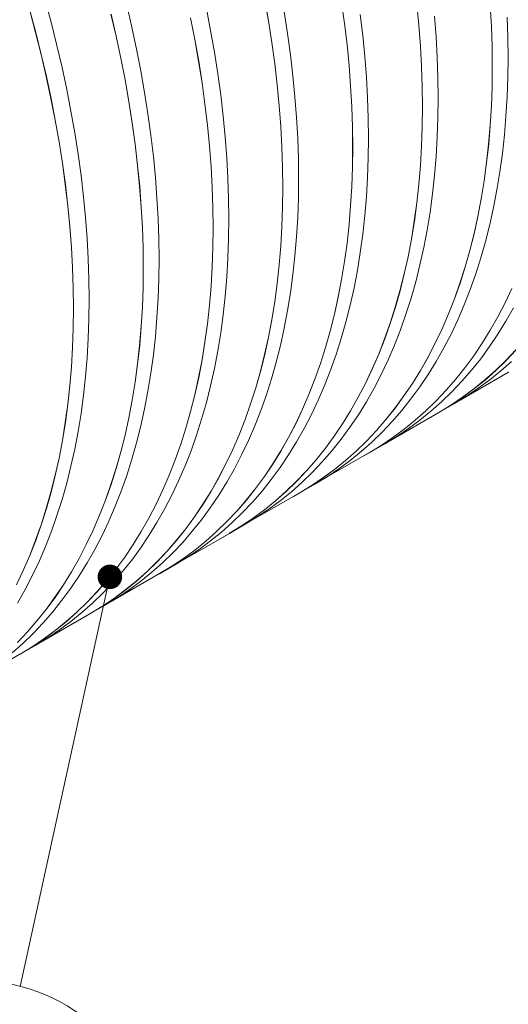
# Model space of a CAD drawing. Units: millimetres. Extents: x 450 to 73870, y -18916 to 14840.
# Drawn here: x 36153 to 36834, y 9057 to 10431 of the extents above; entities that cross this region are included whole.
import ezdxf

# ---------------------------------------------------------------- set-up
doc = ezdxf.new("R2010")
doc.units = ezdxf.units.MM
doc.header["$LTSCALE"] = 45

# ---------------------------------------------------------------- blocks, each defined once
blk = doc.blocks.new('_DOT')
at = {"color": 0, "linetype": 'ByBlock', "lineweight": -2}
blk.add_line((-0.5, 0), (-1, 0), dxfattribs=at)
at = {"color": 0, "linetype": 'ByBlock', "const_width": 0.5}
blk.add_lwpolyline([(-0.25, 0, 1), (0.25, 0, 1)], format="xyb", close=True, dxfattribs=at)

msp = doc.modelspace()

# ---------------------------------------------------------------- linework, layer by layer
at = {"color": 7, "linetype": 'Continuous', "lineweight": 15}
for p, q in [((36494.466, 10459.832), (36499.777, 10429.661)), ((36499.846, 10429.638), (36494.535, 10459.811)), ((36166.703, 10444.392), (36175.032, 10413.512)), ((36175.099, 10413.501), (36166.769, 10444.383)), ((36197.019, 10426.155), (36188.689, 10457.038)), ((36309.261, 10420.921), (36302.124, 10451.583)), ((36419.086, 10416.255), (36413.162, 10446.612)), ((36601.84, 10455.906), (36605.916, 10426.165)), ((36605.986, 10426.137), (36601.91, 10455.88)), ((36706.737, 10452.879), (36709.566, 10423.65)), ((36709.636, 10423.618), (36706.808, 10452.85)), ((36809.137, 10450.916), (36810.71, 10422.277)), ((36810.781, 10422.241), (36809.207, 10450.881)), ((36280.136, 10438.942), (36287.273, 10408.283)), ((36287.341, 10408.267), (36280.204, 10438.928)), ((36391.174, 10433.976), (36397.097, 10403.622)), ((36397.166, 10403.601), (36391.242, 10433.957)), ((36526.462, 10412.325), (36521.766, 10442.293)), ((36631.359, 10409.294), (36627.906, 10438.792)), ((36733.759, 10407.326), (36731.557, 10436.272)), ((36833.646, 10406.58), (36832.701, 10434.895)), ((36204.755, 10395.373), (36197.019, 10426.155)), ((36315.794, 10390.402), (36309.261, 10420.921)), ((36424.398, 10386.083), (36419.086, 10416.255)), ((36499.777, 10429.661), (36504.472, 10399.696)), ((36504.541, 10399.671), (36499.846, 10429.638)), ((36605.916, 10426.165), (36609.369, 10396.67)), ((36609.439, 10396.64), (36605.986, 10426.137)), ((36709.566, 10423.65), (36711.768, 10394.706)), ((36711.838, 10394.672), (36709.636, 10423.618)), ((36810.71, 10422.277), (36811.655, 10393.964)), ((36811.726, 10393.925), (36810.781, 10422.241)), ((36175.032, 10413.512), (36182.768, 10382.732)), ((36182.835, 10382.719), (36175.099, 10413.501)), ((36287.273, 10408.283), (36293.805, 10377.766)), ((36293.873, 10377.748), (36287.341, 10408.267)), ((36397.097, 10403.622), (36402.408, 10373.452)), ((36402.477, 10373.429), (36397.166, 10403.601)), ((36530.537, 10382.582), (36526.462, 10412.325)), ((36634.188, 10380.062), (36631.359, 10409.294)), ((36735.333, 10378.685), (36733.759, 10407.326)), ((36833.961, 10378.609), (36833.646, 10406.58)), ((36211.892, 10364.712), (36204.755, 10395.373)), ((36321.718, 10360.046), (36315.794, 10390.402)), ((36504.472, 10399.696), (36508.547, 10369.955)), ((36508.617, 10369.928), (36504.541, 10399.671)), ((36609.369, 10396.67), (36612.197, 10367.44)), ((36612.268, 10367.408), (36609.439, 10396.64)), ((36711.768, 10394.706), (36713.342, 10366.068)), ((36713.412, 10366.031), (36711.838, 10394.672)), ((36811.655, 10393.964), (36811.97, 10365.995)), ((36812.041, 10365.955), (36811.726, 10393.925)), ((36182.768, 10382.732), (36189.904, 10352.073)), ((36189.972, 10352.057), (36182.835, 10382.719)), ((36293.805, 10377.766), (36299.729, 10347.412)), ((36299.797, 10347.391), (36293.873, 10377.748)), ((36429.093, 10356.115), (36424.398, 10386.083)), ((36533.991, 10353.085), (36530.537, 10382.582)), ((36636.39, 10351.116), (36634.188, 10380.062)), ((36736.278, 10350.37), (36735.333, 10378.685)), ((36833.646, 10351.002), (36833.961, 10378.609)), ((36218.425, 10334.192), (36211.892, 10364.712)), ((36402.408, 10373.452), (36407.103, 10343.486)), ((36407.173, 10343.461), (36402.477, 10373.429)), ((36508.547, 10369.955), (36512, 10340.46)), ((36512.07, 10340.43), (36508.617, 10369.928)), ((36612.197, 10367.44), (36614.399, 10338.496)), ((36614.47, 10338.462), (36612.268, 10367.408)), ((36713.342, 10366.068), (36714.287, 10337.754)), ((36714.357, 10337.716), (36713.412, 10366.031)), ((36811.97, 10365.995), (36811.655, 10338.39)), ((36811.726, 10338.347), (36812.041, 10365.955)), ((36189.904, 10352.073), (36196.436, 10321.556)), ((36196.505, 10321.538), (36189.972, 10352.057)), ((36327.029, 10329.873), (36321.718, 10360.046)), ((36433.169, 10326.372), (36429.093, 10356.115)), ((36536.819, 10323.853), (36533.991, 10353.085)), ((36637.964, 10322.476), (36636.39, 10351.116)), ((36736.593, 10322.399), (36736.278, 10350.37)), ((36832.701, 10323.777), (36833.646, 10351.002)), ((36224.349, 10303.836), (36218.425, 10334.192)), ((36299.729, 10347.412), (36305.04, 10317.242)), ((36305.109, 10317.219), (36299.797, 10347.391)), ((36407.103, 10343.486), (36411.178, 10313.746)), ((36411.248, 10313.718), (36407.173, 10343.461)), ((36512, 10340.46), (36514.829, 10311.231)), ((36514.899, 10311.198), (36512.07, 10340.43)), ((36614.399, 10338.496), (36615.973, 10309.858)), ((36616.044, 10309.821), (36614.47, 10338.462)), ((36714.287, 10337.754), (36714.602, 10309.786)), ((36714.672, 10309.745), (36714.357, 10337.716)), ((36811.655, 10338.39), (36810.71, 10311.168)), ((36810.781, 10311.123), (36811.726, 10338.347)), ((36196.436, 10321.556), (36202.36, 10291.202)), ((36202.429, 10291.182), (36196.505, 10321.538)), ((36331.724, 10299.905), (36327.029, 10329.873)), ((36436.622, 10296.875), (36433.169, 10326.372)), ((36539.022, 10294.907), (36536.819, 10323.853)), ((36638.909, 10294.16), (36637.964, 10322.476)), ((36736.278, 10294.792), (36736.593, 10322.399)), ((36831.127, 10296.954), (36832.701, 10323.777)), ((36305.04, 10317.242), (36309.735, 10287.276)), ((36309.804, 10287.251), (36305.109, 10317.219)), ((36411.178, 10313.746), (36414.632, 10284.25)), ((36414.702, 10284.221), (36411.248, 10313.718)), ((36514.829, 10311.231), (36517.031, 10282.287)), ((36517.101, 10282.252), (36514.899, 10311.198)), ((36615.973, 10309.858), (36616.918, 10281.545)), ((36616.989, 10281.506), (36616.044, 10309.821)), ((36714.602, 10309.786), (36714.287, 10282.181)), ((36714.357, 10282.138), (36714.672, 10309.745)), ((36810.71, 10311.168), (36809.137, 10284.347)), ((36809.207, 10284.299), (36810.781, 10311.123)), ((36229.661, 10273.664), (36224.349, 10303.836)), ((36335.8, 10270.163), (36331.724, 10299.905)), ((36439.451, 10267.643), (36436.622, 10296.875)), ((36540.596, 10266.266), (36539.022, 10294.907)), ((36639.224, 10266.189), (36638.909, 10294.16)), ((36735.333, 10267.567), (36736.278, 10294.792)), ((36828.925, 10270.55), (36831.127, 10296.954)), ((36202.36, 10291.202), (36207.671, 10261.032)), ((36207.74, 10261.009), (36202.429, 10291.182)), ((36309.735, 10287.276), (36313.81, 10257.536)), ((36313.88, 10257.508), (36309.804, 10287.251)), ((36414.632, 10284.25), (36417.46, 10255.021)), ((36417.531, 10254.989), (36414.702, 10284.221)), ((36517.031, 10282.287), (36518.605, 10253.648)), ((36518.675, 10253.612), (36517.101, 10282.252)), ((36616.918, 10281.545), (36617.233, 10253.576)), ((36617.304, 10253.535), (36616.989, 10281.506)), ((36714.287, 10282.181), (36713.342, 10254.958)), ((36713.412, 10254.913), (36714.357, 10282.138)), ((36809.137, 10284.347), (36806.935, 10257.945)), ((36807.005, 10257.896), (36809.207, 10284.299)), ((36234.356, 10243.696), (36229.661, 10273.664)), ((36339.253, 10240.665), (36335.8, 10270.163)), ((36441.653, 10238.697), (36439.451, 10267.643)), ((36541.54, 10237.951), (36540.596, 10266.266)), ((36638.909, 10238.582), (36639.224, 10266.189)), ((36733.759, 10240.744), (36735.333, 10267.567)), ((36826.096, 10244.584), (36828.925, 10270.55)), ((36207.671, 10261.032), (36212.366, 10231.067)), ((36212.435, 10231.041), (36207.74, 10261.009)), ((36313.81, 10257.536), (36317.263, 10228.041)), ((36317.333, 10228.011), (36313.88, 10257.508)), ((36417.46, 10255.021), (36419.662, 10226.077)), ((36419.733, 10226.043), (36417.531, 10254.989)), ((36518.605, 10253.648), (36519.549, 10225.335)), ((36519.62, 10225.296), (36518.675, 10253.612)), ((36617.233, 10253.576), (36616.918, 10225.971)), ((36616.989, 10225.928), (36617.304, 10253.535)), ((36713.342, 10254.958), (36711.768, 10228.137)), ((36711.838, 10228.09), (36713.412, 10254.913)), ((36806.935, 10257.945), (36804.106, 10231.981)), ((36804.176, 10231.93), (36807.005, 10257.896)), ((36238.431, 10213.953), (36234.356, 10243.696)), ((36342.082, 10211.433), (36339.253, 10240.665)), ((36443.227, 10210.056), (36441.653, 10238.697)), ((36541.855, 10209.98), (36541.54, 10237.951)), ((36637.964, 10211.358), (36638.909, 10238.582)), ((36731.557, 10214.341), (36733.759, 10240.744)), ((36822.643, 10219.074), (36826.096, 10244.584)), ((36212.366, 10231.067), (36216.441, 10201.326)), ((36216.511, 10201.299), (36212.435, 10231.041)), ((36317.263, 10228.041), (36320.092, 10198.811)), ((36320.162, 10198.779), (36317.333, 10228.011)), ((36419.662, 10226.077), (36421.236, 10197.439)), ((36421.307, 10197.402), (36419.733, 10226.043)), ((36519.549, 10225.335), (36519.864, 10197.366)), ((36519.935, 10197.325), (36519.62, 10225.296)), ((36616.918, 10225.971), (36615.973, 10198.748)), ((36616.044, 10198.703), (36616.989, 10225.928)), ((36711.768, 10228.137), (36709.566, 10201.735)), ((36709.636, 10201.686), (36711.838, 10228.09)), ((36804.106, 10231.981), (36800.653, 10206.473)), ((36800.723, 10206.42), (36804.176, 10231.93)), ((36241.885, 10184.455), (36238.431, 10213.953)), ((36344.284, 10182.487), (36342.082, 10211.433)), ((36444.172, 10181.741), (36443.227, 10210.056)), ((36636.39, 10184.534), (36637.964, 10211.358)), ((36728.728, 10188.375), (36731.557, 10214.341)), ((36818.567, 10194.037), (36822.643, 10219.074)), ((36216.441, 10201.326), (36219.894, 10171.831)), ((36219.965, 10171.801), (36216.511, 10201.299)), ((36320.092, 10198.811), (36322.294, 10169.867)), ((36322.364, 10169.833), (36320.162, 10198.779)), ((36421.236, 10197.439), (36422.181, 10169.125)), ((36422.252, 10169.087), (36421.307, 10197.402)), ((36519.864, 10197.366), (36519.549, 10169.761)), ((36519.62, 10169.718), (36519.935, 10197.325)), ((36541.54, 10182.373), (36541.855, 10209.98)), ((36615.973, 10198.748), (36614.399, 10171.927)), ((36614.47, 10171.88), (36616.044, 10198.703)), ((36709.566, 10201.735), (36706.737, 10175.772)), ((36706.808, 10175.72), (36709.636, 10201.686)), ((36800.653, 10206.473), (36796.578, 10181.438)), ((36796.647, 10181.383), (36800.723, 10206.42)), ((36244.714, 10155.224), (36241.885, 10184.455)), ((36634.188, 10158.131), (36636.39, 10184.534)), ((36725.274, 10162.865), (36728.728, 10188.375)), ((36813.872, 10169.49), (36818.567, 10194.037)), ((36219.894, 10171.831), (36222.723, 10142.601)), ((36222.793, 10142.569), (36219.965, 10171.801)), ((36322.294, 10169.867), (36323.867, 10141.229)), ((36323.938, 10141.192), (36322.364, 10169.833)), ((36345.858, 10153.847), (36344.284, 10182.487)), ((36422.181, 10169.125), (36422.496, 10141.157)), ((36422.567, 10141.116), (36422.252, 10169.087)), ((36444.487, 10153.77), (36444.172, 10181.741)), ((36519.549, 10169.761), (36518.605, 10142.539)), ((36518.675, 10142.494), (36519.62, 10169.718)), ((36540.596, 10155.148), (36541.54, 10182.373)), ((36614.399, 10171.927), (36612.197, 10145.526)), ((36612.268, 10145.477), (36614.47, 10171.88)), ((36706.737, 10175.772), (36703.284, 10150.263)), ((36703.354, 10150.21), (36706.808, 10175.72)), ((36796.578, 10181.438), (36791.883, 10156.893)), ((36791.952, 10156.836), (36796.647, 10181.383)), ((36808.561, 10145.45), (36813.872, 10169.49)), ((36246.916, 10126.278), (36244.714, 10155.224)), ((36539.022, 10128.325), (36540.596, 10155.148)), ((36631.359, 10132.165), (36634.188, 10158.131)), ((36721.199, 10137.827), (36725.274, 10162.865)), ((36791.883, 10156.893), (36786.572, 10132.855)), ((36786.64, 10132.796), (36791.952, 10156.836)), ((36222.723, 10142.601), (36224.925, 10113.658)), ((36224.995, 10113.623), (36222.793, 10142.569)), ((36346.803, 10125.531), (36345.858, 10153.847)), ((36444.172, 10126.163), (36444.487, 10153.77)), ((36518.605, 10142.539), (36517.031, 10115.718)), ((36517.101, 10115.67), (36518.675, 10142.494)), ((36612.197, 10145.526), (36609.369, 10119.562)), ((36609.439, 10119.511), (36612.268, 10145.477)), ((36703.284, 10150.263), (36699.209, 10125.228)), ((36699.278, 10125.173), (36703.354, 10150.21)), ((36802.636, 10121.934), (36808.561, 10145.45)), ((36323.867, 10141.229), (36324.812, 10112.916)), ((36324.883, 10112.877), (36323.938, 10141.192)), ((36422.496, 10141.157), (36422.181, 10113.551)), ((36422.252, 10113.509), (36422.567, 10141.116)), ((36536.819, 10101.921), (36539.022, 10128.325)), ((36627.906, 10106.655), (36631.359, 10132.165)), ((36716.504, 10113.28), (36721.199, 10137.827)), ((36786.572, 10132.855), (36780.648, 10109.34)), ((36780.716, 10109.28), (36786.64, 10132.796)), ((36248.49, 10097.637), (36246.916, 10126.278)), ((36347.118, 10097.56), (36346.803, 10125.531)), ((36443.227, 10098.938), (36444.172, 10126.163)), ((36517.031, 10115.718), (36514.829, 10089.316)), ((36514.899, 10089.267), (36517.101, 10115.67)), ((36609.369, 10119.562), (36605.916, 10094.054)), ((36605.986, 10094.001), (36609.439, 10119.511)), ((36699.209, 10125.228), (36694.514, 10100.683)), ((36694.583, 10100.626), (36699.278, 10125.173)), ((36796.104, 10098.957), (36802.636, 10121.934)), ((36224.925, 10113.658), (36226.499, 10085.019)), ((36226.569, 10084.983), (36224.995, 10113.623)), ((36324.812, 10112.916), (36325.127, 10084.947)), ((36325.198, 10084.906), (36324.883, 10112.877)), ((36422.181, 10113.551), (36421.236, 10086.329)), ((36421.307, 10086.284), (36422.252, 10113.509)), ((36533.991, 10075.955), (36536.819, 10101.921)), ((36623.83, 10081.618), (36627.906, 10106.655)), ((36694.514, 10100.683), (36689.203, 10076.645)), ((36689.272, 10076.586), (36694.583, 10100.626)), ((36711.192, 10089.241), (36716.504, 10113.28)), ((36780.648, 10109.34), (36774.116, 10086.365)), ((36774.184, 10086.303), (36780.716, 10109.28)), ((36249.435, 10069.322), (36248.49, 10097.637)), ((36346.803, 10069.953), (36347.118, 10097.56)), ((36441.653, 10072.115), (36443.227, 10098.938)), ((36514.829, 10089.316), (36512, 10063.352)), ((36512.07, 10063.301), (36514.899, 10089.267)), ((36605.916, 10094.054), (36601.84, 10069.018)), ((36601.91, 10068.963), (36605.986, 10094.001)), ((36705.268, 10065.724), (36711.192, 10089.241)), ((36774.116, 10086.365), (36766.98, 10063.945)), ((36788.967, 10076.536), (36796.104, 10098.957)), ((36226.499, 10085.019), (36227.444, 10056.706)), ((36227.514, 10056.667), (36226.569, 10084.983)), ((36325.127, 10084.947), (36324.812, 10057.342)), ((36324.883, 10057.299), (36325.198, 10084.906)), ((36421.236, 10086.329), (36419.662, 10059.508)), ((36419.733, 10059.461), (36421.307, 10086.284)), ((36530.537, 10050.445), (36533.991, 10075.955)), ((36619.135, 10057.071), (36623.83, 10081.618)), ((36689.203, 10076.645), (36683.279, 10053.13)), ((36683.348, 10053.07), (36689.272, 10076.586)), ((36767.047, 10063.881), (36774.184, 10086.303)), ((36781.231, 10054.685), (36788.967, 10076.536)), ((36249.75, 10041.351), (36249.435, 10069.322)), ((36345.858, 10042.729), (36346.803, 10069.953)), ((36419.662, 10059.508), (36417.46, 10033.106)), ((36417.531, 10033.057), (36419.733, 10059.461)), ((36439.451, 10045.711), (36441.653, 10072.115)), ((36512, 10063.352), (36508.547, 10037.844)), ((36508.617, 10037.791), (36512.07, 10063.301)), ((36601.84, 10069.018), (36597.145, 10044.473)), ((36597.215, 10044.416), (36601.91, 10068.963)), ((36698.735, 10042.747), (36705.268, 10065.724)), ((36766.98, 10063.945), (36759.244, 10042.096)), ((36759.311, 10042.031), (36767.047, 10063.881)), ((36227.444, 10056.706), (36227.759, 10028.737)), ((36227.829, 10028.696), (36227.514, 10056.667)), ((36324.812, 10057.342), (36323.867, 10030.119)), ((36323.938, 10030.074), (36324.883, 10057.299)), ((36436.622, 10019.746), (36439.451, 10045.711)), ((36526.462, 10025.408), (36530.537, 10050.445)), ((36613.824, 10033.031), (36619.135, 10057.071)), ((36683.279, 10053.13), (36676.747, 10030.155)), ((36676.815, 10030.093), (36683.348, 10053.07)), ((36772.901, 10033.42), (36781.231, 10054.685)), ((36839.366, 10056.38), (36829.866, 10036.331)), ((36829.931, 10036.261), (36839.431, 10056.311)), ((36249.435, 10013.743), (36249.75, 10041.351)), ((36344.284, 10015.905), (36345.858, 10042.729)), ((36417.46, 10033.106), (36414.632, 10007.142)), ((36414.702, 10007.091), (36417.531, 10033.057)), ((36508.547, 10037.844), (36504.472, 10012.809)), ((36504.541, 10012.754), (36508.617, 10037.791)), ((36597.145, 10044.473), (36591.834, 10020.435)), ((36591.903, 10020.376), (36597.215, 10044.416)), ((36607.899, 10009.514), (36613.824, 10033.031)), ((36691.598, 10020.326), (36698.735, 10042.747)), ((36759.244, 10042.096), (36750.915, 10020.833)), ((36750.981, 10020.766), (36759.311, 10042.031)), ((36763.983, 10012.755), (36772.901, 10033.42)), ((36829.866, 10036.331), (36819.791, 10016.911)), ((36819.855, 10016.839), (36829.931, 10036.261)), ((36227.759, 10028.737), (36227.444, 10001.132)), ((36227.514, 10001.089), (36227.829, 10028.696)), ((36323.867, 10030.119), (36322.294, 10003.298)), ((36322.364, 10003.251), (36323.938, 10030.074)), ((36433.169, 9994.235), (36436.622, 10019.746)), ((36521.766, 10000.861), (36526.462, 10025.408)), ((36591.834, 10020.435), (36585.911, 9996.921)), ((36585.979, 9996.86), (36591.903, 10020.376)), ((36676.747, 10030.155), (36669.611, 10007.736)), ((36669.678, 10007.672), (36676.815, 10030.093)), ((36683.862, 9998.475), (36691.598, 10020.326)), ((36750.915, 10020.833), (36741.997, 10000.17)), ((36742.063, 10000.101), (36750.981, 10020.766)), ((36831.131, 10010.713), (36841.776, 10029.493)), ((36248.49, 9986.519), (36249.435, 10013.743)), ((36342.082, 9989.502), (36344.284, 10015.905)), ((36414.632, 10007.142), (36411.178, 9981.634)), ((36411.248, 9981.581), (36414.702, 10007.091)), ((36504.472, 10012.809), (36499.777, 9988.264)), ((36499.846, 9988.207), (36504.541, 10012.754)), ((36601.367, 9986.538), (36607.899, 10009.514)), ((36669.611, 10007.736), (36661.875, 9985.887)), ((36661.942, 9985.821), (36669.678, 10007.672)), ((36754.483, 9992.705), (36763.983, 10012.755)), ((36819.791, 10016.911), (36809.148, 9998.132)), ((36809.211, 9998.058), (36819.855, 10016.839)), ((36819.925, 9992.587), (36831.131, 10010.713)), ((36227.444, 10001.132), (36226.499, 9973.91)), ((36226.569, 9973.865), (36227.514, 10001.089)), ((36322.294, 10003.298), (36320.092, 9976.897)), ((36320.162, 9976.847), (36322.364, 10003.251)), ((36429.093, 9969.198), (36433.169, 9994.235)), ((36516.455, 9976.821), (36521.766, 10000.861)), ((36585.911, 9996.921), (36579.379, 9973.946)), ((36579.446, 9973.883), (36585.979, 9996.86)), ((36675.532, 9977.21), (36683.862, 9998.475)), ((36741.997, 10000.17), (36732.498, 9980.122)), ((36732.562, 9980.051), (36742.063, 10000.101)), ((36744.407, 9973.283), (36754.483, 9992.705)), ((36809.148, 9998.132), (36797.943, 9980.007)), ((36798.005, 9979.932), (36809.211, 9998.058)), ((36808.166, 9975.127), (36819.925, 9992.587)), ((36246.916, 9959.696), (36248.49, 9986.519)), ((36320.092, 9976.897), (36317.263, 9950.933)), ((36317.333, 9950.882), (36320.162, 9976.847)), ((36339.253, 9963.536), (36342.082, 9989.502)), ((36411.178, 9981.634), (36407.103, 9956.599)), ((36407.173, 9956.544), (36411.248, 9981.581)), ((36499.777, 9988.264), (36494.466, 9964.226)), ((36494.535, 9964.167), (36499.846, 9988.207)), ((36510.531, 9953.305), (36516.455, 9976.821)), ((36594.23, 9964.116), (36601.367, 9986.538)), ((36661.875, 9985.887), (36653.546, 9964.623)), ((36653.612, 9964.556), (36661.942, 9985.821)), ((36666.614, 9956.546), (36675.532, 9977.21)), ((36732.498, 9980.122), (36722.423, 9960.701)), ((36722.487, 9960.629), (36732.562, 9980.051)), ((36797.943, 9980.007), (36786.184, 9962.549)), ((36786.245, 9962.473), (36798.005, 9979.932)), ((36226.499, 9973.91), (36224.925, 9947.088)), ((36224.995, 9947.041), (36226.569, 9973.865)), ((36335.8, 9938.026), (36339.253, 9963.536)), ((36424.398, 9944.651), (36429.093, 9969.198)), ((36494.466, 9964.226), (36488.542, 9940.711)), ((36488.61, 9940.65), (36494.535, 9964.167)), ((36579.379, 9973.946), (36572.242, 9951.526)), ((36572.31, 9951.462), (36579.446, 9973.883)), ((36586.494, 9942.266), (36594.23, 9964.116)), ((36653.546, 9964.623), (36644.629, 9943.96)), ((36644.694, 9943.891), (36653.612, 9964.556)), ((36733.762, 9954.503), (36744.407, 9973.283)), ((36795.861, 9958.347), (36808.166, 9975.127)), ((36845.037, 9970.503), (36831.148, 9955.827)), ((36831.206, 9955.746), (36845.096, 9970.423)), ((36244.714, 9933.292), (36246.916, 9959.696)), ((36317.263, 9950.933), (36313.81, 9925.425)), ((36313.88, 9925.371), (36317.333, 9950.882)), ((36407.103, 9956.599), (36402.408, 9932.054)), ((36402.477, 9931.997), (36407.173, 9956.544)), ((36503.998, 9930.328), (36510.531, 9953.305)), ((36572.242, 9951.526), (36564.507, 9929.677)), ((36564.574, 9929.611), (36572.31, 9951.462)), ((36657.114, 9936.496), (36666.614, 9956.546)), ((36722.423, 9960.701), (36711.779, 9941.922)), ((36711.842, 9941.849), (36722.487, 9960.629)), ((36722.557, 9936.377), (36733.762, 9954.503)), ((36786.184, 9962.549), (36773.88, 9945.77)), ((36773.94, 9945.692), (36786.245, 9962.473)), ((36783.018, 9942.257), (36795.861, 9958.347)), ((36831.148, 9955.827), (36816.75, 9941.873)), ((36816.806, 9941.791), (36831.206, 9955.746)), ((36823.827, 9941.221), (36838.726, 9954.445)), ((36224.925, 9947.088), (36222.723, 9920.687)), ((36222.793, 9920.638), (36224.995, 9947.041)), ((36331.724, 9912.989), (36335.8, 9938.026)), ((36419.086, 9920.611), (36424.398, 9944.651)), ((36488.542, 9940.711), (36482.01, 9917.736)), ((36482.078, 9917.674), (36488.61, 9940.65)), ((36578.164, 9921.001), (36586.494, 9942.266)), ((36644.629, 9943.96), (36635.129, 9923.912)), ((36635.194, 9923.841), (36644.694, 9943.891)), ((36647.038, 9917.074), (36657.114, 9936.496)), ((36711.779, 9941.922), (36700.574, 9923.797)), ((36700.636, 9923.723), (36711.842, 9941.849)), ((36710.797, 9918.918), (36722.557, 9936.377)), ((36773.88, 9945.77), (36761.039, 9929.681)), ((36761.098, 9929.602), (36773.94, 9945.692)), ((36767.399, 9900.526), (36834.784, 9939.426)), ((36769.647, 9926.868), (36783.018, 9942.257)), ((36816.75, 9941.873), (36801.851, 9928.65)), ((36801.906, 9928.567), (36816.806, 9941.791)), ((36808.437, 9928.738), (36823.827, 9941.221)), ((36826.721, 9934.771), (36834.887, 9939.37)), ((36241.885, 9907.326), (36244.714, 9933.292)), ((36313.81, 9925.425), (36309.735, 9900.389)), ((36309.804, 9900.334), (36313.88, 9925.371)), ((36402.408, 9932.054), (36397.097, 9908.016)), ((36397.166, 9907.957), (36402.477, 9931.997)), ((36496.861, 9907.907), (36503.998, 9930.328)), ((36564.507, 9929.677), (36556.178, 9908.414)), ((36556.244, 9908.346), (36564.574, 9929.611)), ((36635.129, 9923.912), (36625.054, 9904.491)), ((36625.118, 9904.419), (36635.194, 9923.841)), ((36700.574, 9923.797), (36688.816, 9906.339)), ((36688.877, 9906.263), (36700.636, 9923.723)), ((36761.039, 9929.681), (36747.669, 9914.293)), ((36747.727, 9914.213), (36761.098, 9929.602)), ((36755.757, 9912.191), (36769.647, 9926.868)), ((36801.851, 9928.65), (36786.463, 9916.168)), ((36786.517, 9916.084), (36801.906, 9928.567)), ((36792.569, 9917.004), (36808.437, 9928.738)), ((36222.723, 9920.687), (36219.894, 9894.723)), ((36219.965, 9894.672), (36222.793, 9920.638)), ((36327.029, 9888.442), (36331.724, 9912.989)), ((36397.097, 9908.016), (36391.174, 9884.501)), ((36391.242, 9884.441), (36397.166, 9907.957)), ((36413.162, 9897.095), (36419.086, 9920.611)), ((36482.01, 9917.736), (36474.874, 9895.316)), ((36474.941, 9895.252), (36482.078, 9917.674)), ((36489.125, 9886.056), (36496.861, 9907.907)), ((36556.178, 9908.414), (36547.26, 9887.751)), ((36547.325, 9887.682), (36556.244, 9908.346)), ((36569.246, 9900.336), (36578.164, 9921.001)), ((36636.394, 9898.293), (36647.038, 9917.074)), ((36698.492, 9902.137), (36710.797, 9918.918)), ((36747.669, 9914.293), (36733.78, 9899.617)), ((36733.837, 9899.536), (36747.727, 9914.213)), ((36741.358, 9898.235), (36755.757, 9912.191)), ((36786.463, 9916.168), (36770.596, 9904.435)), ((36770.649, 9904.35), (36786.517, 9916.084)), ((36776.233, 9906.027), (36792.569, 9917.004)), ((36219.894, 9894.723), (36216.441, 9869.215)), ((36216.511, 9869.162), (36219.965, 9894.672)), ((36238.431, 9881.816), (36241.885, 9907.326)), ((36309.735, 9900.389), (36305.04, 9875.844)), ((36305.109, 9875.787), (36309.804, 9900.334)), ((36406.629, 9874.118), (36413.162, 9897.095)), ((36474.874, 9895.316), (36467.138, 9873.467)), ((36467.205, 9873.402), (36474.941, 9895.252)), ((36559.746, 9880.286), (36569.246, 9900.336)), ((36625.054, 9904.491), (36614.411, 9885.712)), ((36614.474, 9885.639), (36625.118, 9904.419)), ((36625.188, 9880.167), (36636.394, 9898.293)), ((36688.816, 9906.339), (36676.511, 9889.56)), ((36676.572, 9889.483), (36688.877, 9906.263)), ((36685.65, 9886.047), (36698.492, 9902.137)), ((36733.78, 9899.617), (36719.381, 9885.663)), ((36719.437, 9885.581), (36733.837, 9899.536)), ((36726.458, 9885.012), (36741.358, 9898.235)), ((36737.466, 9883.13), (36759.386, 9895.784)), ((36770.596, 9904.435), (36754.261, 9893.459)), ((36754.312, 9893.373), (36770.649, 9904.35)), ((36759.386, 9895.784), (36759.439, 9895.815)), ((36759.439, 9895.815), (36776.233, 9906.027)), ((36234.356, 9856.779), (36238.431, 9881.816)), ((36321.718, 9864.402), (36327.029, 9888.442)), ((36391.174, 9884.501), (36384.641, 9861.526)), ((36384.709, 9861.464), (36391.242, 9884.441)), ((36480.795, 9864.791), (36489.125, 9886.056)), ((36547.26, 9887.751), (36537.761, 9867.702)), ((36537.825, 9867.632), (36547.325, 9887.682)), ((36549.67, 9860.864), (36559.746, 9880.286)), ((36614.411, 9885.712), (36603.206, 9867.588)), ((36603.268, 9867.513), (36614.474, 9885.639)), ((36676.511, 9889.56), (36663.67, 9873.471)), ((36663.729, 9873.392), (36676.572, 9889.483)), ((36670.031, 9844.316), (36737.416, 9883.216)), ((36672.279, 9870.658), (36685.65, 9886.047)), ((36719.381, 9885.663), (36704.483, 9872.44)), ((36704.538, 9872.357), (36719.437, 9885.581)), ((36711.069, 9872.528), (36726.458, 9885.012)), ((36729.353, 9878.562), (36737.519, 9883.16)), ((36737.469, 9883.247), (36737.416, 9883.216)), ((36754.261, 9893.459), (36737.469, 9883.247)), ((36737.519, 9883.16), (36754.312, 9893.373)), ((36216.441, 9869.215), (36212.366, 9844.18)), ((36212.435, 9844.125), (36216.511, 9869.162)), ((36305.04, 9875.844), (36299.729, 9851.806)), ((36299.797, 9851.747), (36305.109, 9875.787)), ((36399.493, 9851.697), (36406.629, 9874.118)), ((36467.138, 9873.467), (36458.809, 9852.204)), ((36458.875, 9852.137), (36467.205, 9873.402)), ((36537.761, 9867.702), (36527.686, 9848.282)), ((36527.75, 9848.21), (36537.825, 9867.632)), ((36603.206, 9867.588), (36591.447, 9850.13)), ((36591.508, 9850.054), (36603.268, 9867.513)), ((36613.429, 9862.708), (36625.188, 9880.167)), ((36663.67, 9873.471), (36650.3, 9858.083)), ((36650.359, 9858.004), (36663.729, 9873.392)), ((36658.389, 9855.981), (36672.279, 9870.658)), ((36704.483, 9872.44), (36689.095, 9859.958)), ((36689.148, 9859.874), (36704.538, 9872.357)), ((36695.2, 9860.794), (36711.069, 9872.528)), ((36229.661, 9832.232), (36234.356, 9856.779)), ((36315.794, 9840.885), (36321.718, 9864.402)), ((36384.641, 9861.526), (36377.505, 9839.107)), ((36377.572, 9839.043), (36384.709, 9861.464)), ((36471.877, 9844.126), (36480.795, 9864.791)), ((36539.025, 9842.084), (36549.67, 9860.864)), ((36601.123, 9845.927), (36613.429, 9862.708)), ((36650.3, 9858.083), (36636.411, 9843.408)), ((36636.469, 9843.327), (36650.359, 9858.004)), ((36643.989, 9842.026), (36658.389, 9855.981)), ((36689.095, 9859.958), (36673.228, 9848.225)), ((36673.28, 9848.14), (36689.148, 9859.874)), ((36678.864, 9849.817), (36695.2, 9860.794)), ((36212.366, 9844.18), (36207.671, 9819.635)), ((36207.74, 9819.578), (36212.435, 9844.125)), ((36299.729, 9851.806), (36293.805, 9828.292)), ((36293.873, 9828.231), (36299.797, 9851.747)), ((36309.261, 9817.909), (36315.794, 9840.885)), ((36377.505, 9839.107), (36369.77, 9817.258)), ((36369.836, 9817.192), (36377.572, 9839.043)), ((36391.757, 9829.846), (36399.493, 9851.697)), ((36458.809, 9852.204), (36449.892, 9831.541)), ((36449.957, 9831.472), (36458.875, 9852.137)), ((36462.377, 9824.076), (36471.877, 9844.126)), ((36527.686, 9848.282), (36517.042, 9829.503)), ((36517.105, 9829.429), (36527.75, 9848.21)), ((36527.819, 9823.957), (36539.025, 9842.084)), ((36591.447, 9850.13), (36579.143, 9833.351)), ((36579.203, 9833.273), (36591.508, 9850.054)), ((36588.281, 9829.837), (36601.123, 9845.927)), ((36636.411, 9843.408), (36622.013, 9829.453)), ((36622.069, 9829.371), (36636.469, 9843.327)), ((36629.089, 9828.802), (36643.989, 9842.026)), ((36640.097, 9826.92), (36662.018, 9839.574)), ((36673.228, 9848.225), (36656.892, 9837.249)), ((36656.944, 9837.163), (36673.28, 9848.14)), ((36662.018, 9839.574), (36662.07, 9839.605)), ((36662.07, 9839.605), (36678.864, 9849.817)), ((36224.349, 9808.192), (36229.661, 9832.232)), ((36293.805, 9828.292), (36287.273, 9805.317)), ((36287.341, 9805.254), (36293.873, 9828.231)), ((36383.427, 9808.581), (36391.757, 9829.846)), ((36449.892, 9831.541), (36440.392, 9811.492)), ((36440.457, 9811.422), (36449.957, 9831.472)), ((36517.042, 9829.503), (36505.837, 9811.378)), ((36505.899, 9811.303), (36517.105, 9829.429)), ((36579.143, 9833.351), (36566.301, 9817.262)), ((36566.361, 9817.183), (36579.203, 9833.273)), ((36572.662, 9788.106), (36640.047, 9827.007)), ((36574.91, 9814.448), (36588.281, 9829.837)), ((36622.013, 9829.453), (36607.114, 9816.231)), ((36607.169, 9816.148), (36622.069, 9829.371)), ((36613.7, 9816.319), (36629.089, 9828.802)), ((36631.984, 9822.352), (36640.15, 9826.951)), ((36640.1, 9827.037), (36640.047, 9827.007)), ((36656.892, 9837.249), (36640.1, 9827.037)), ((36640.15, 9826.951), (36656.944, 9837.163)), ((36207.671, 9819.635), (36202.36, 9795.596)), ((36202.429, 9795.538), (36207.74, 9819.578)), ((36302.124, 9795.487), (36309.261, 9817.909)), ((36369.77, 9817.258), (36361.44, 9795.994)), ((36361.506, 9795.927), (36369.836, 9817.192)), ((36452.301, 9804.654), (36462.377, 9824.076)), ((36516.06, 9806.498), (36527.819, 9823.957)), ((36566.301, 9817.262), (36552.932, 9801.874)), ((36552.99, 9801.794), (36566.361, 9817.183)), ((36561.02, 9799.771), (36574.91, 9814.448)), ((36607.114, 9816.231), (36591.726, 9803.748)), ((36591.78, 9803.664), (36607.169, 9816.148)), ((36597.832, 9804.585), (36613.7, 9816.319)), ((36218.425, 9784.676), (36224.349, 9808.192)), ((36287.273, 9805.317), (36280.136, 9782.897)), ((36280.204, 9782.833), (36287.341, 9805.254)), ((36374.509, 9787.917), (36383.427, 9808.581)), ((36440.392, 9811.492), (36430.317, 9792.072)), ((36430.381, 9792), (36440.457, 9811.422)), ((36441.657, 9785.874), (36452.301, 9804.654)), ((36505.837, 9811.378), (36494.078, 9793.92)), ((36494.14, 9793.844), (36505.899, 9811.303)), ((36503.755, 9789.718), (36516.06, 9806.498)), ((36552.932, 9801.874), (36539.043, 9787.198)), ((36539.1, 9787.117), (36552.99, 9801.794)), ((36546.62, 9785.816), (36561.02, 9799.771)), ((36591.726, 9803.748), (36575.859, 9792.015)), ((36575.912, 9791.93), (36591.78, 9803.664)), ((36581.495, 9793.608), (36597.832, 9804.585)), ((36202.36, 9795.596), (36196.436, 9772.082)), ((36196.505, 9772.021), (36202.429, 9795.538)), ((36211.892, 9761.699), (36218.425, 9784.676)), ((36294.388, 9773.637), (36302.124, 9795.487)), ((36361.44, 9795.994), (36352.523, 9775.331)), ((36352.588, 9775.262), (36361.506, 9795.927)), ((36365.008, 9767.867), (36374.509, 9787.917)), ((36430.317, 9792.072), (36419.673, 9773.293)), ((36419.736, 9773.22), (36430.381, 9792)), ((36430.451, 9767.748), (36441.657, 9785.874)), ((36494.078, 9793.92), (36481.774, 9777.141)), ((36481.834, 9777.063), (36494.14, 9793.844)), ((36490.912, 9773.627), (36503.755, 9789.718)), ((36539.043, 9787.198), (36524.644, 9773.244)), ((36524.7, 9773.162), (36539.1, 9787.117)), ((36531.721, 9772.592), (36546.62, 9785.816)), ((36575.859, 9792.015), (36559.524, 9781.039)), ((36559.575, 9780.953), (36575.912, 9791.93)), ((36564.702, 9783.395), (36581.495, 9793.608)), ((36196.436, 9772.082), (36189.904, 9749.107)), ((36189.972, 9749.045), (36196.505, 9772.021)), ((36280.136, 9782.897), (36272.401, 9761.048)), ((36272.468, 9760.982), (36280.204, 9782.833)), ((36286.058, 9752.372), (36294.388, 9773.637)), ((36352.523, 9775.331), (36343.023, 9755.283)), ((36343.088, 9755.212), (36352.588, 9775.262)), ((36419.673, 9773.293), (36408.468, 9755.168)), ((36408.531, 9755.093), (36419.736, 9773.22)), ((36481.774, 9777.141), (36468.933, 9761.052)), ((36468.992, 9760.973), (36481.834, 9777.063)), ((36475.293, 9731.896), (36542.679, 9770.797)), ((36477.542, 9758.239), (36490.912, 9773.627)), ((36524.644, 9773.244), (36509.746, 9760.021)), ((36509.801, 9759.938), (36524.7, 9773.162)), ((36516.332, 9760.109), (36531.721, 9772.592)), ((36534.616, 9766.142), (36542.781, 9770.741)), ((36542.731, 9770.828), (36542.679, 9770.797)), ((36542.729, 9770.71), (36564.649, 9783.365)), ((36559.524, 9781.039), (36542.731, 9770.828)), ((36542.781, 9770.741), (36559.575, 9780.953)), ((36564.649, 9783.365), (36564.702, 9783.395)), ((36204.755, 9739.277), (36211.892, 9761.699)), ((36272.401, 9761.048), (36264.072, 9739.785)), ((36264.138, 9739.717), (36272.468, 9760.982)), ((36354.933, 9748.445), (36365.008, 9767.867)), ((36418.691, 9750.289), (36430.451, 9767.748)), ((36468.933, 9761.052), (36455.563, 9745.664)), ((36455.621, 9745.584), (36468.992, 9760.973)), ((36463.652, 9743.561), (36477.542, 9758.239)), ((36509.746, 9760.021), (36494.358, 9747.539)), ((36494.411, 9747.455), (36509.801, 9759.938)), ((36500.463, 9748.375), (36516.332, 9760.109)), ((36189.904, 9749.107), (36182.768, 9726.687)), ((36182.835, 9726.623), (36189.972, 9749.045)), ((36277.14, 9731.707), (36286.058, 9752.372)), ((36343.023, 9755.283), (36332.948, 9735.862)), ((36333.012, 9735.79), (36343.088, 9755.212)), ((36344.288, 9729.664), (36354.933, 9748.445)), ((36408.468, 9755.168), (36396.71, 9737.71)), ((36396.771, 9737.634), (36408.531, 9755.093)), ((36406.386, 9733.508), (36418.691, 9750.289)), ((36455.563, 9745.664), (36441.674, 9730.988)), ((36441.731, 9730.907), (36455.621, 9745.584)), ((36449.252, 9729.606), (36463.652, 9743.561)), ((36494.358, 9747.539), (36478.49, 9735.806)), ((36478.543, 9735.721), (36494.411, 9747.455)), ((36484.127, 9737.398), (36500.463, 9748.375)), ((36197.019, 9717.427), (36204.755, 9739.277)), ((36264.072, 9739.785), (36255.154, 9719.122)), ((36255.22, 9719.053), (36264.138, 9739.717)), ((36267.64, 9711.657), (36277.14, 9731.707)), ((36332.948, 9735.862), (36322.305, 9717.083)), ((36322.368, 9717.01), (36333.012, 9735.79)), ((36333.082, 9711.538), (36344.288, 9729.664)), ((36396.71, 9737.71), (36384.406, 9720.931)), ((36384.466, 9720.854), (36396.771, 9737.634)), ((36393.544, 9717.418), (36406.386, 9733.508)), ((36441.674, 9730.988), (36427.275, 9717.034)), ((36427.332, 9716.952), (36441.731, 9730.907)), ((36434.352, 9716.382), (36449.252, 9729.606)), ((36478.49, 9735.806), (36462.155, 9724.829)), ((36462.206, 9724.744), (36478.543, 9735.721)), ((36467.333, 9727.186), (36484.127, 9737.398)), ((36182.768, 9726.687), (36175.032, 9704.838)), ((36175.099, 9704.773), (36182.835, 9726.623)), ((36188.689, 9696.162), (36197.019, 9717.427)), ((36255.154, 9719.122), (36245.655, 9699.073)), ((36245.719, 9699.003), (36255.22, 9719.053)), ((36322.305, 9717.083), (36311.1, 9698.959)), ((36311.162, 9698.884), (36322.368, 9717.01)), ((36384.406, 9720.931), (36371.564, 9704.842)), ((36371.624, 9704.763), (36384.466, 9720.854)), ((36380.173, 9702.029), (36393.544, 9717.418)), ((36427.275, 9717.034), (36412.377, 9703.811)), ((36412.432, 9703.728), (36427.332, 9716.952)), ((36418.963, 9703.899), (36434.352, 9716.382)), ((36445.36, 9714.501), (36467.28, 9727.155)), ((36462.155, 9724.829), (36445.363, 9714.618)), ((36445.413, 9714.531), (36462.206, 9724.744)), ((36467.28, 9727.155), (36467.333, 9727.186)), ((36175.032, 9704.838), (36166.703, 9683.575)), ((36166.769, 9683.508), (36175.099, 9704.773)), ((36257.564, 9692.235), (36267.64, 9711.657)), ((36321.323, 9694.079), (36333.082, 9711.538)), ((36371.564, 9704.842), (36358.194, 9689.454)), ((36358.253, 9689.375), (36371.624, 9704.763)), ((36366.283, 9687.352), (36380.173, 9702.029)), ((36377.925, 9675.687), (36445.31, 9714.587)), ((36412.377, 9703.811), (36396.989, 9691.329)), ((36397.043, 9691.245), (36412.432, 9703.728)), ((36403.095, 9692.165), (36418.963, 9703.899)), ((36437.247, 9709.933), (36445.413, 9714.531)), ((36445.363, 9714.618), (36445.31, 9714.587)), ((36179.771, 9675.497), (36188.689, 9696.162)), ((36245.655, 9699.073), (36235.58, 9679.653)), ((36235.644, 9679.581), (36245.719, 9699.003)), ((36246.92, 9673.454), (36257.564, 9692.235)), ((36311.1, 9698.959), (36299.341, 9681.501)), ((36299.402, 9681.424), (36311.162, 9698.884)), ((36309.018, 9677.298), (36321.323, 9694.079)), ((36358.194, 9689.454), (36344.305, 9674.778)), ((36344.363, 9674.697), (36358.253, 9689.375)), ((36396.989, 9691.329), (36381.122, 9679.596)), ((36381.174, 9679.511), (36397.043, 9691.245)), ((36386.758, 9681.188), (36403.095, 9692.165)), ((36166.703, 9683.575), (36157.786, 9662.912)), ((36157.851, 9662.843), (36166.769, 9683.508)), ((36170.271, 9655.447), (36179.771, 9675.497)), ((36235.58, 9679.653), (36224.936, 9660.874)), ((36224.999, 9660.8), (36235.644, 9679.581)), ((36299.341, 9681.501), (36287.037, 9664.721)), ((36287.097, 9664.644), (36299.402, 9681.424)), ((36296.175, 9661.208), (36309.018, 9677.298)), ((36344.305, 9674.778), (36329.907, 9660.824)), ((36329.963, 9660.742), (36344.363, 9674.697)), ((36351.883, 9673.397), (36366.283, 9687.352)), ((36381.122, 9679.596), (36364.787, 9668.62)), ((36364.838, 9668.534), (36381.174, 9679.511)), ((36369.965, 9670.976), (36386.758, 9681.188)), ((36157.786, 9662.912), (36148.286, 9642.863)), ((36148.351, 9642.793), (36157.851, 9662.843)), ((36224.936, 9660.874), (36213.731, 9642.749)), ((36213.793, 9642.674), (36224.999, 9660.8)), ((36235.714, 9655.328), (36246.92, 9673.454)), ((36287.037, 9664.721), (36274.196, 9648.632)), ((36274.255, 9648.554), (36287.097, 9664.644)), ((36282.804, 9645.819), (36296.175, 9661.208)), ((36329.907, 9660.824), (36315.008, 9647.602)), ((36315.063, 9647.518), (36329.963, 9660.742)), ((36336.984, 9660.173), (36351.883, 9673.397)), ((36347.991, 9658.291), (36369.912, 9670.945)), ((36364.787, 9668.62), (36347.994, 9658.408)), ((36348.044, 9658.322), (36364.838, 9668.534)), ((36369.912, 9670.945), (36369.965, 9670.976)), ((36160.195, 9636.025), (36170.271, 9655.447)), ((36223.954, 9637.869), (36235.714, 9655.328)), ((36274.196, 9648.632), (36260.826, 9633.245)), ((36260.884, 9633.165), (36274.255, 9648.554)), ((36280.556, 9619.477), (36347.941, 9658.378)), ((36315.008, 9647.602), (36299.62, 9635.119)), ((36299.674, 9635.035), (36315.063, 9647.518)), ((36305.726, 9635.956), (36321.594, 9647.69)), ((36321.594, 9647.69), (36336.984, 9660.173)), ((36339.878, 9653.723), (36348.044, 9658.322)), ((36347.994, 9658.408), (36347.941, 9658.378)), ((36149.551, 9617.245), (36160.195, 9636.025)), ((36213.731, 9642.749), (36201.973, 9625.291)), ((36202.034, 9625.215), (36213.793, 9642.674)), ((36211.649, 9621.089), (36223.954, 9637.869)), ((36260.826, 9633.245), (36246.937, 9618.569)), ((36246.994, 9618.488), (36260.884, 9633.165)), ((36268.914, 9631.142), (36282.804, 9645.819)), ((36299.62, 9635.119), (36283.753, 9623.386)), ((36283.806, 9623.301), (36299.674, 9635.035)), ((36289.39, 9624.979), (36305.726, 9635.956)), ((36201.973, 9625.291), (36189.668, 9608.512)), ((36189.729, 9608.434), (36202.034, 9625.215)), ((36198.807, 9604.998), (36211.649, 9621.089)), ((36254.515, 9617.187), (36268.914, 9631.142)), ((36283.753, 9623.386), (36267.418, 9612.41)), ((36267.469, 9612.324), (36283.806, 9623.301)), ((36272.596, 9614.766), (36289.39, 9624.979)), ((36189.668, 9608.512), (36176.827, 9592.423)), ((36176.886, 9592.344), (36189.729, 9608.434)), ((36246.937, 9618.569), (36232.538, 9604.615)), ((36232.594, 9604.532), (36246.994, 9618.488)), ((36239.615, 9603.963), (36254.515, 9617.187)), ((36250.623, 9602.081), (36272.543, 9614.736)), ((36267.418, 9612.41), (36250.626, 9602.198)), ((36250.676, 9602.112), (36267.469, 9612.324)), ((36272.543, 9614.736), (36272.596, 9614.766)), ((36176.827, 9592.423), (36163.457, 9577.035)), ((36163.515, 9576.955), (36176.886, 9592.344)), ((36183.188, 9563.267), (36250.573, 9602.168)), ((36185.436, 9589.609), (36198.807, 9604.998)), ((36232.538, 9604.615), (36217.64, 9591.392)), ((36217.695, 9591.309), (36232.594, 9604.532)), ((36224.226, 9591.48), (36239.615, 9603.963)), ((36242.51, 9597.513), (36250.676, 9602.112)), ((36250.626, 9602.198), (36250.573, 9602.168)), ((36171.546, 9574.932), (36185.436, 9589.609)), ((36202.252, 9578.91), (36186.385, 9567.176)), ((36186.437, 9567.091), (36202.305, 9578.826)), ((36192.021, 9568.769), (36208.357, 9579.746)), ((36217.64, 9591.392), (36202.252, 9578.91)), ((36202.305, 9578.826), (36217.695, 9591.309)), ((36208.357, 9579.746), (36224.226, 9591.48)), ((36163.457, 9577.035), (36149.568, 9562.359)), ((36149.625, 9562.278), (36163.515, 9576.955)), ((36157.146, 9560.977), (36171.546, 9574.932)), ((36186.385, 9567.176), (36170.049, 9556.2)), ((36170.101, 9556.115), (36186.437, 9567.091)), ((36175.227, 9558.557), (36192.021, 9568.769)), ((36142.246, 9547.753), (36157.146, 9560.977)), ((36153.254, 9545.872), (36175.174, 9558.526)), ((36170.049, 9556.2), (36153.257, 9545.989)), ((36153.307, 9545.902), (36170.101, 9556.115)), ((36175.174, 9558.526), (36175.227, 9558.557)), ((36085.819, 9507.058), (36153.204, 9545.958)), ((36145.141, 9541.304), (36153.307, 9545.902)), ((36153.257, 9545.989), (36153.204, 9545.958))]:
    msp.add_line(p, q, dxfattribs=at)
at = {"color": 7, "linetype": 'Continuous', "lineweight": 0}
msp.add_lwpolyline([(36271.265, 9620.352), (36153.436, 9082.328)], dxfattribs=at)
at = {"color": 0, "linetype": 'Continuous', "lineweight": 0}
msp.add_circle((36098.086, 8855.679), 233.31, dxfattribs=at)
at = {"color": 7, "linetype": 'Continuous', "lineweight": 15}
msp.add_open_spline([(37577.55, 10300.899), (37577.973, 10301.187), (37581.71, 10303.734), (37588.604, 10308.796), (37598.218, 10316.1), (37607.646, 10323.697), (37616.906, 10331.55), (37625.989, 10339.666), (37634.897, 10348.042), (37643.625, 10356.677), (37652.173, 10365.567), (37660.538, 10374.711), (37668.717, 10384.108), (37676.711, 10393.754), (37684.515, 10403.648), (37692.129, 10413.788), (37699.551, 10424.17), (37706.778, 10434.794), (37713.81, 10445.656), (37720.645, 10456.753), (37727.28, 10468.084), (37733.714, 10479.645), (37739.946, 10491.434), (37745.974, 10503.448), (37751.797, 10515.684), (37757.413, 10528.139), (37762.822, 10540.812), (37768.021, 10553.697), (37773.009, 10566.793), (37777.786, 10580.096), (37782.35, 10593.603), (37786.7, 10607.311), (37790.835, 10621.217), (37794.754, 10635.317), (37798.456, 10649.609), (37801.941, 10664.088), (37805.207, 10678.752), (37808.254, 10693.596), (37811.081, 10708.618), (37813.687, 10723.814), (37816.073, 10739.18), (37818.236, 10754.713), (37820.178, 10770.409), (37821.896, 10786.264), (37823.392, 10802.275), (37824.665, 10818.438), (37825.714, 10834.749), (37826.539, 10851.204), (37827.141, 10867.8), (37827.518, 10884.533), (37827.672, 10901.398), (37827.601, 10918.392), (37827.306, 10935.511), (37826.787, 10952.751), (37826.045, 10970.108), (37825.078, 10987.577), (37823.889, 11005.156), (37822.476, 11022.839), (37820.841, 11040.623), (37818.984, 11058.503), (37816.904, 11076.475), (37814.604, 11094.536), (37812.082, 11112.681), (37809.341, 11130.905), (37806.38, 11149.205), (37803.2, 11167.577), (37799.802, 11186.015), (37796.187, 11204.516), (37792.356, 11223.076), (37788.309, 11241.69), (37784.047, 11260.354), (37779.572, 11279.063), (37774.885, 11297.814), (37769.987, 11316.601), (37764.878, 11335.421), (37759.56, 11354.269), (37754.034, 11373.142), (37748.302, 11392.033), (37742.365, 11410.94), (37736.224, 11429.857), (37729.881, 11448.781), (37723.337, 11467.706), (37716.594, 11486.629), (37709.653, 11505.546), (37702.516, 11524.451), (37695.184, 11543.34), (37687.66, 11562.21), (37679.945, 11581.055), (37672.041, 11599.872), (37663.949, 11618.655), (37655.672, 11637.401), (37647.211, 11656.106), (37638.569, 11674.764), (37629.748, 11693.372), (37620.749, 11711.925), (37611.574, 11730.419), (37602.226, 11748.85), (37592.707, 11767.213), (37583.019, 11785.505), (37573.164, 11803.72), (37563.145, 11821.855), (37552.964, 11839.906), (37542.623, 11857.868), (37532.125, 11875.737), (37521.472, 11893.509), (37510.666, 11911.18), (37499.711, 11928.746), (37488.609, 11946.202), (37477.361, 11963.545), (37465.971, 11980.771), (37454.443, 11997.876), (37442.777, 12014.855), (37430.976, 12031.705), (37419.045, 12048.422), (37406.984, 12065.002), (37394.798, 12081.441), (37382.489, 12097.735), (37370.06, 12113.881), (37357.513, 12129.875), (37344.851, 12145.712), (37332.079, 12161.39), (37319.197, 12176.905), (37306.21, 12192.253), (37293.121, 12207.431), (37279.932, 12222.435), (37266.647, 12237.261), (37253.267, 12251.906), (37239.798, 12266.368), (37226.242, 12280.641), (37212.601, 12294.724), (37198.88, 12308.612), (37185.08, 12322.303), (37171.206, 12335.794), (37157.261, 12349.08), (37143.247, 12362.16), (37129.169, 12375.03), (37115.028, 12387.687), (37100.83, 12400.129), (37086.576, 12412.351), (37072.271, 12424.352), (37057.916, 12436.128), (37043.517, 12447.678), (37029.076, 12458.998), (37014.596, 12470.085), (37000.081, 12480.937), (36985.534, 12491.552), (36970.958, 12501.926), (36956.358, 12512.058), (36941.735, 12521.945), (36927.094, 12531.585), (36912.438, 12540.976), (36897.771, 12550.115), (36883.095, 12559), (36868.414, 12567.629), (36853.732, 12576), (36839.051, 12584.111), (36824.376, 12591.961), (36809.71, 12599.547), (36795.056, 12606.867), (36780.417, 12613.921), (36765.797, 12620.705), (36751.2, 12627.219), (36736.628, 12633.46), (36722.086, 12639.429), (36707.576, 12645.122), (36693.101, 12650.539), (36678.666, 12655.679), (36664.274, 12660.539), (36649.927, 12665.12), (36635.63, 12669.419), (36621.385, 12673.436), (36607.197, 12677.17), (36593.068, 12680.62), (36579.002, 12683.785), (36565.001, 12686.665), (36551.07, 12689.258), (36537.212, 12691.564), (36523.429, 12693.583), (36509.725, 12695.314), (36496.104, 12696.756), (36482.569, 12697.91), (36469.122, 12698.774), (36455.767, 12699.35), (36442.508, 12699.636), (36429.347, 12699.633), (36416.287, 12699.34), (36403.332, 12698.759), (36390.484, 12697.888), (36377.747, 12696.728), (36365.124, 12695.281), (36352.618, 12693.545), (36340.23, 12691.521), (36327.966, 12689.211), (36315.827, 12686.614), (36303.816, 12683.731), (36291.935, 12680.563), (36280.189, 12677.111), (36268.579, 12673.376), (36257.108, 12669.358), (36245.777, 12665.062), (36234.599, 12660.469), (36225.684, 12656.595), (36220.55, 12654.152), (36219.04, 12653.433)], degree=3, knots=[0, 0, 0, 0, 0.00063683, 0.00563216, 0.01062773, 0.01562366, 0.02062001, 0.02561686, 0.03061424, 0.03561224, 0.04061091, 0.04561028, 0.05061037, 0.05561124, 0.06061289, 0.06561532, 0.07061856, 0.0756226, 0.08062743, 0.08563303, 0.09063939, 0.09564649, 0.1006543, 0.10566281, 0.11067195, 0.1156817, 0.12069206, 0.12570296, 0.13071437, 0.13572626, 0.14073859, 0.14575132, 0.15076442, 0.15577787, 0.16079162, 0.16580564, 0.1708199, 0.17583438, 0.18084905, 0.18586389, 0.19087886, 0.19589396, 0.20090916, 0.20592443, 0.21093977, 0.21595515, 0.22097056, 0.22598599, 0.23100143, 0.23601686, 0.24103227, 0.24604766, 0.25106301, 0.25607832, 0.26109358, 0.2661088, 0.27112395, 0.27613905, 0.28115408, 0.28616904, 0.29118394, 0.29619876, 0.30121352, 0.3062282, 0.31124281, 0.31625734, 0.32127181, 0.32628619, 0.33130051, 0.33631476, 0.34132892, 0.34634302, 0.35135706, 0.35637103, 0.36138493, 0.36639877, 0.37141254, 0.37642625, 0.38143991, 0.38645351, 0.39146706, 0.39648055, 0.401494, 0.40650738, 0.41152075, 0.41653405, 0.42154732, 0.42656054, 0.43157373, 0.43658689, 0.44160001, 0.44661312, 0.45162619, 0.45663924, 0.46165226, 0.46666526, 0.47167825, 0.47669122, 0.48170418, 0.48671713, 0.49173008, 0.49674302, 0.50175596, 0.5067689, 0.51178184, 0.51679479, 0.52180774, 0.52682071, 0.53183368, 0.53684667, 0.54185969, 0.54687271, 0.55188576, 0.55689883, 0.56191193, 0.56692505, 0.57193822, 0.57695141, 0.58196464, 0.58697792, 0.59199122, 0.59700458, 0.60201799, 0.60703144, 0.61204494, 0.61705849, 0.62207211, 0.62708577, 0.63209949, 0.63711329, 0.64212714, 0.64714106, 0.65215505, 0.6571691, 0.66218323, 0.66719742, 0.67221169, 0.67722604, 0.68224046, 0.68725497, 0.69226954, 0.6972842, 0.70229893, 0.70731374, 0.71232862, 0.71734359, 0.72235863, 0.72737374, 0.73238892, 0.73740417, 0.74241949, 0.74743487, 0.75245031, 0.7574658, 0.76248134, 0.76749692, 0.77251253, 0.77752817, 0.78254382, 0.78755948, 0.79257512, 0.79759074, 0.80260633, 0.80762186, 0.81263731, 0.81765269, 0.82266794, 0.82768308, 0.83269805, 0.83771284, 0.84272743, 0.84774178, 0.85275587, 0.85776967, 0.86278314, 0.86779626, 0.87280897, 0.87782125, 0.88283307, 0.88784438, 0.89285516, 0.89786535, 0.90287494, 0.90788388, 0.91289213, 0.91789969, 0.92290649, 0.92791256, 0.93291783, 0.9379223, 0.94292598, 0.94792886, 0.95293091, 0.95793216, 0.96293265, 0.96793238, 0.97293139, 0.9779297, 0.98292738, 0.98792448, 0.99292106, 0.99791718, 1, 1, 1, 1], dxfattribs=at)

# ---------------------------------------------------------------- block references
at = {"color": 7, "linetype": 'Continuous', "lineweight": 0, "xscale": 34.29, "yscale": 34.29, "zscale": 34.29, "rotation": 77.64705109773918}
msp.add_blockref('_DOT', (36278.601, 9653.848), dxfattribs=at)

doc.saveas('drawing.dxf')
